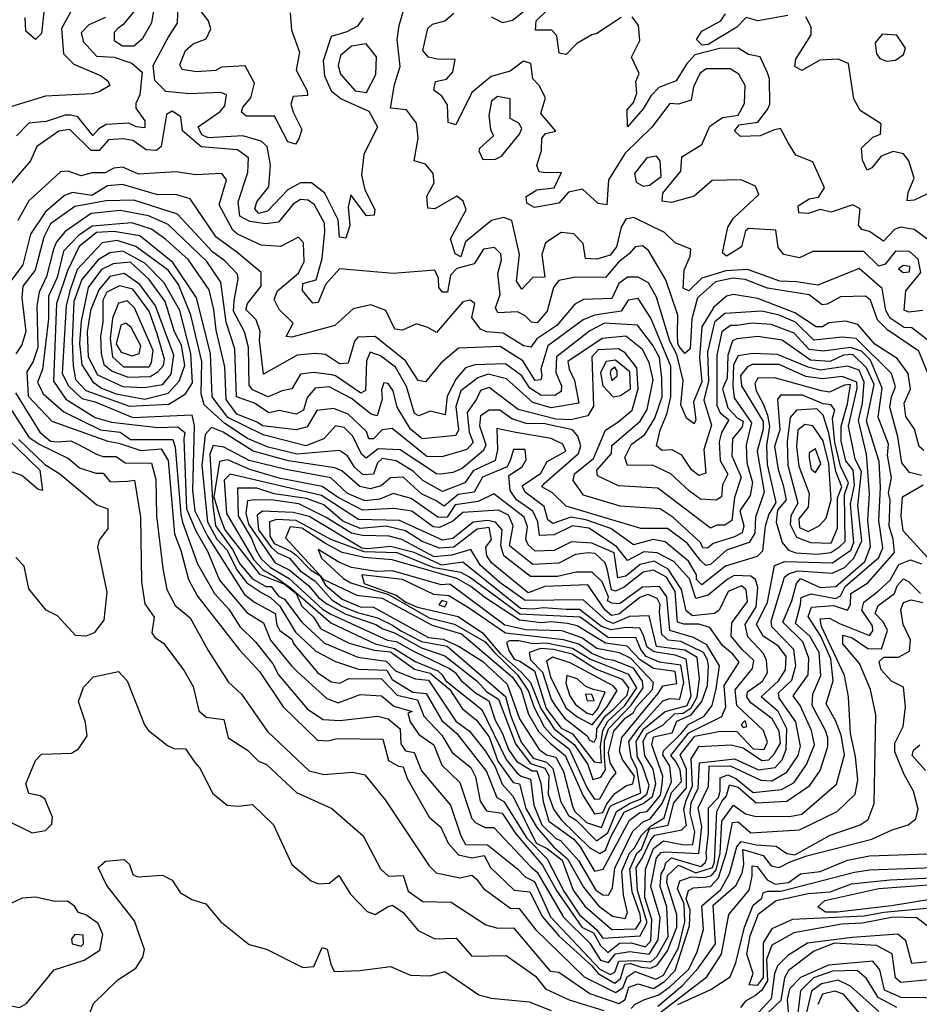
# Model space of a CAD drawing. Extents: x 532310 to 564776, y 3235731 to 3263568.
# Drawn here: x 540774 to 542329, y 3259424 to 3261127 of the extents above; entities that cross this region are included whole.
import ezdxf

# ---------------------------------------------------------------- set-up
doc = ezdxf.new("R2010")
doc.units = 0
doc.layers.add('CN_3302', color=56, linetype='CONTINUOUS')

msp = doc.modelspace()

# ---------------------------------------------------------------- linework, layer by layer
at = {"layer": 'CN_3302', "color": 12, "linetype": 'CONTINUOUS'}
for points in [[(541368, 3261130), (541358, 3261116), (541340, 3261106), (541313, 3261098), (541299, 3261056), (541301, 3261030), (541313, 3261004), (541330, 3260990), (541378, 3260969), (541393, 3260942), (541369, 3260894), (541365, 3260858), (541371, 3260833), (541388, 3260799), (541387, 3260789), (541374, 3260788), (541347, 3260824), (541342, 3260803), (541345, 3260771), (541338, 3260749), (541327, 3260751), (541325, 3260781), (541302, 3260827), (541279, 3260845), (541260, 3260845), (541238, 3260833), (541203, 3260796), (541188, 3260792), (541181, 3260800), (541184, 3260812), (541205, 3260838), (541208, 3260876), (541202, 3260908), (541192, 3260917), (541160, 3260926), (541100, 3260923), (541089, 3260928), (541083, 3260942), (541121, 3260968), (541129, 3260978), (541132, 3260997), (541122, 3261001), (541068, 3260999), (541027, 3261003), (541008, 3261022), (541005, 3261048), (541031, 3261096), (541047, 3261121), (541049, 3261173)], [(540987, 3261095), (541003, 3261122), (541006, 3261139), (541000, 3261157), (540982, 3261153), (540953, 3261118), (540944, 3261112), (540938, 3261105), (540938, 3261091), (540952, 3261082), (540972, 3261082), (540987, 3261095)], [(541814, 3261131), (541772, 3261103), (541763, 3261101), (541737, 3261086), (541719, 3261067), (541707, 3261069), (541703, 3261099), (541694, 3261109), (541666, 3261109), (541667, 3261125), (541704, 3261161)], [(540862, 3261140), (540847, 3261112), (540850, 3261068), (540868, 3261050), (540915, 3261030), (540927, 3261021), (540930, 3261013), (540912, 3261002), (540900, 3260999), (540819, 3260995), (540755, 3260975)], [(540817, 3261146), (540812, 3261103), (540802, 3261093), (540785, 3261107), (540784, 3261131)], [(541242, 3261139), (541244, 3261109), (541258, 3261071), (541252, 3261040), (541271, 3261004), (541272, 3260996), (541247, 3260994), (541243, 3260981), (541247, 3260967), (541262, 3260937), (541257, 3260921), (541251, 3260912), (541238, 3260916), (541215, 3260960), (541166, 3260960), (541158, 3260967), (541160, 3260976), (541174, 3260992), (541180, 3261017), (541164, 3261047), (541123, 3261045), (541113, 3261039), (541080, 3261037), (541055, 3261041), (541051, 3261049), (541061, 3261074), (541074, 3261085), (541097, 3261094), (541105, 3261111), (541101, 3261125), (541079, 3261153)], [(542369, 3260553), (542316, 3260594), (542303, 3260595), (542279, 3260611), (542271, 3260624), (542265, 3260662), (542225, 3260697), (542154, 3260668), (542117, 3260674), (542088, 3260675), (542032, 3260695), (541995, 3260693), (541953, 3260680), (541931, 3260658), (541921, 3260663), (541923, 3260694), (541933, 3260718), (541934, 3260730), (541907, 3260741), (541889, 3260759), (541836, 3260785), (541822, 3260782), (541814, 3260768), (541806, 3260734), (541795, 3260720), (541772, 3260713), (541752, 3260714), (541748, 3260740), (541732, 3260757), (541710, 3260759), (541683, 3260741), (541677, 3260721), (541682, 3260682), (541661, 3260681), (541642, 3260661), (541633, 3260675), (541638, 3260721), (541625, 3260780), (541611, 3260785), (541590, 3260780), (541545, 3260743), (541537, 3260717), (541527, 3260722), (541519, 3260748), (541546, 3260798), (541541, 3260813), (541530, 3260822), (541492, 3260800), (541480, 3260801), (541478, 3260822), (541491, 3260845), (541489, 3260861), (541476, 3260877), (541456, 3260883), (541463, 3260922), (541460, 3260948), (541443, 3260971), (541415, 3260974), (541422, 3261015), (541432, 3261046), (541427, 3261093), (541430, 3261117), (541438, 3261143)], [(541589, 3261132), (541609, 3261122), (541626, 3261126), (541645, 3261141)], [(540923, 3261131), (540894, 3261118), (540881, 3261104), (540885, 3261089), (540907, 3261064), (540938, 3261062), (540968, 3261052), (540986, 3261036), (540982, 3260997), (540975, 3260982), (540975, 3260974), (540991, 3260952), (540991, 3260940), (540976, 3260942), (540963, 3260948), (540924, 3260946), (540911, 3260938), (540901, 3260927), (540875, 3260959), (540863, 3260962), (540853, 3260962), (540820, 3260951), (540790, 3260948), (540769, 3260926)], [(542335, 3260624), (542311, 3260621), (542303, 3260625), (542306, 3260658), (542332, 3260690), (542327, 3260713), (542312, 3260726), (542288, 3260727), (542270, 3260704), (542259, 3260701), (542233, 3260726), (542145, 3260726), (542122, 3260715), (542095, 3260721), (542085, 3260733), (542081, 3260763), (542034, 3260766), (542029, 3260762), (542022, 3260734), (541996, 3260718), (541989, 3260724), (541998, 3260768), (542008, 3260784), (542052, 3260825), (542046, 3260839), (542021, 3260850), (541971, 3260849), (541940, 3260822), (541901, 3260811), (541885, 3260813), (541886, 3260827), (541917, 3260865), (541919, 3260890), (541953, 3260911), (541967, 3260943), (541989, 3260958), (542016, 3260962), (542027, 3260982), (542028, 3261013), (542017, 3261033), (542002, 3261042), (541961, 3261042), (541950, 3261034), (541939, 3261011), (541935, 3260988), (541913, 3260981), (541898, 3260982), (541867, 3260941), (541821, 3260896), (541792, 3260850), (541789, 3260807), (541774, 3260809), (541747, 3260834), (541723, 3260829), (541706, 3260810), (541664, 3260802), (541651, 3260810), (541650, 3260821), (541668, 3260833), (541698, 3260836), (541711, 3260863), (541683, 3260862), (541672, 3260864), (541668, 3260875), (541676, 3260901), (541677, 3260922), (541683, 3260930), (541701, 3260934), (541675, 3260965), (541683, 3260992), (541672, 3261013), (541661, 3261025), (541658, 3261051), (541645, 3261055), (541622, 3261038), (541589, 3261029), (541556, 3261001), (541528, 3260945), (541515, 3260949), (541514, 3260980), (541504, 3260995), (541490, 3261005), (541493, 3261020), (541512, 3261024), (541523, 3261037), (541527, 3261058), (541496, 3261059), (541481, 3261062), (541471, 3261074), (541480, 3261112), (541488, 3261119), (541509, 3261125), (541525, 3261138)], [(542346, 3260745), (542320, 3260764), (542297, 3260768), (542286, 3260764), (542267, 3260744), (542243, 3260761), (542230, 3260764), (542224, 3260772), (542227, 3260800), (542214, 3260807), (542177, 3260794), (542158, 3260799), (542137, 3260792), (542121, 3260793), (542120, 3260805), (542139, 3260817), (542155, 3260820), (542165, 3260836), (542145, 3260881), (542116, 3260893), (542102, 3260915), (542089, 3260939), (542077, 3260936), (542054, 3260926), (542020, 3260925), (542010, 3260935), (542018, 3260945), (542050, 3260950), (542067, 3260972), (542071, 3260981), (542070, 3261025), (542067, 3261035), (542054, 3261063), (542034, 3261067), (542016, 3261078), (541984, 3261077), (541941, 3261066), (541927, 3261050), (541909, 3261021), (541879, 3261010), (541866, 3260996), (541852, 3260973), (541825, 3260942), (541824, 3260971), (541835, 3260984), (541841, 3261000), (541839, 3261020), (541845, 3261034), (541832, 3261062), (541846, 3261091), (541844, 3261117), (541833, 3261132)], [(542102, 3261134), (542050, 3261125), (542030, 3261131), (542014, 3261114), (541964, 3261084), (541954, 3261083), (541944, 3261093), (541953, 3261107), (541986, 3261125), (541994, 3261137)], [(542343, 3260826), (542320, 3260815), (542308, 3260814), (542310, 3260828), (542320, 3260853), (542311, 3260883), (542302, 3260895), (542284, 3260899), (542263, 3260891), (542247, 3260871), (542239, 3260867), (542231, 3260884), (542229, 3260905), (542249, 3260924), (542262, 3260929), (542263, 3260947), (542227, 3260970), (542216, 3260990), (542207, 3261051), (542189, 3261059), (542157, 3261057), (542126, 3261039), (542114, 3261046), (542116, 3261059), (542142, 3261101), (542142, 3261114), (542133, 3261132)], [(542261, 3261060), (542273, 3261055), (542288, 3261057), (542302, 3261067), (542305, 3261078), (542290, 3261100), (542265, 3261102), (542253, 3261087), (542255, 3261068), (542261, 3261060)], [(541374, 3261001), (541390, 3261032), (541391, 3261063), (541373, 3261085), (541348, 3261081), (541329, 3261065), (541325, 3261048), (541329, 3261033), (541354, 3261004), (541374, 3261001)], [(541607, 3260891), (541638, 3260929), (541642, 3260939), (541637, 3260948), (541622, 3260956), (541622, 3260990), (541600, 3260994), (541590, 3260986), (541585, 3260962), (541588, 3260937), (541593, 3260926), (541569, 3260904), (541568, 3260900), (541575, 3260885), (541597, 3260886), (541607, 3260891)], [(542343, 3260517), (542328, 3260554), (542275, 3260590), (542257, 3260608), (542245, 3260642), (542236, 3260649), (542193, 3260648), (542170, 3260635), (542161, 3260634), (542139, 3260651), (542067, 3260663), (542028, 3260678), (542007, 3260680), (541977, 3260674), (541946, 3260646), (541936, 3260610), (541933, 3260558), (541924, 3260550), (541914, 3260562), (541912, 3260567), (541911, 3260583), (541912, 3260616), (541891, 3260677), (541861, 3260728), (541851, 3260736), (541838, 3260734), (541828, 3260723), (541809, 3260708), (541787, 3260681), (541735, 3260682), (541706, 3260676), (541697, 3260664), (541686, 3260623), (541669, 3260603), (541659, 3260604), (541648, 3260615), (541635, 3260622), (541601, 3260620), (541597, 3260629), (541605, 3260652), (541601, 3260688), (541607, 3260712), (541606, 3260722), (541595, 3260733), (541576, 3260730), (541560, 3260705), (541530, 3260697), (541519, 3260685), (541514, 3260656), (541505, 3260656), (541499, 3260664), (541498, 3260680), (541492, 3260694), (541420, 3260688), (541327, 3260696), (541303, 3260669), (541290, 3260638), (541281, 3260637), (541263, 3260659), (541264, 3260671), (541287, 3260677), (541297, 3260714), (541302, 3260761), (541301, 3260775), (541284, 3260807), (541273, 3260815), (541260, 3260816), (541247, 3260808), (541222, 3260777), (541200, 3260774), (541172, 3260778), (541155, 3260787), (541152, 3260812), (541169, 3260863), (541170, 3260888), (541151, 3260902), (541088, 3260907), (541056, 3260935), (541053, 3260959), (541038, 3260969), (541028, 3260963), (541019, 3260908), (541011, 3260901), (540993, 3260902), (540970, 3260918), (540953, 3260921), (540928, 3260919), (540912, 3260901), (540898, 3260901), (540861, 3260937), (540842, 3260934), (540804, 3260908), (540793, 3260883), (540742, 3260823)], [(541863, 3260841), (541883, 3260856), (541881, 3260883), (541875, 3260891), (541858, 3260888), (541837, 3260861), (541840, 3260846), (541852, 3260839), (541863, 3260841)], [(542337, 3260382), (542329, 3260389), (542321, 3260419), (542306, 3260441), (542303, 3260464), (542314, 3260488), (542310, 3260515), (542291, 3260541), (542252, 3260566), (542223, 3260600), (542202, 3260606), (542173, 3260603), (542162, 3260596), (542151, 3260596), (542114, 3260620), (542050, 3260645), (542008, 3260652), (541996, 3260649), (541974, 3260630), (541953, 3260596), (541949, 3260543), (541953, 3260501), (541939, 3260466), (541943, 3260435), (541940, 3260428), (541927, 3260438), (541917, 3260461), (541921, 3260503), (541910, 3260548), (541898, 3260571), (541875, 3260647), (541861, 3260672), (541843, 3260682), (541825, 3260682), (541810, 3260671), (541798, 3260645), (541749, 3260643), (541734, 3260635), (541703, 3260598), (541668, 3260575), (541658, 3260561), (541645, 3260563), (541610, 3260585), (541581, 3260587), (541571, 3260592), (541556, 3260612), (541561, 3260636), (541553, 3260642), (541540, 3260639), (541495, 3260586), (541480, 3260595), (541460, 3260601), (541436, 3260590), (541423, 3260592), (541407, 3260624), (541381, 3260634), (541351, 3260627), (541319, 3260598), (541245, 3260578), (541235, 3260579), (541247, 3260602), (541223, 3260626), (541214, 3260643), (541220, 3260658), (541256, 3260689), (541266, 3260709), (541265, 3260741), (541256, 3260751), (541225, 3260735), (541192, 3260737), (541151, 3260756), (541143, 3260763), (541119, 3260807), (541132, 3260850), (541124, 3260861), (541079, 3260859), (541045, 3260864), (540980, 3260860), (540953, 3260872), (540937, 3260870), (540922, 3260862), (540900, 3260862), (540881, 3260857), (540858, 3260865), (540845, 3260864), (540790, 3260814), (540771, 3260780)], [(542333, 3260339), (542312, 3260344), (542299, 3260361), (542292, 3260406), (542278, 3260457), (542281, 3260475), (542288, 3260492), (542281, 3260515), (542220, 3260576), (542196, 3260578), (542147, 3260573), (542115, 3260604), (542087, 3260616), (542057, 3260623), (541993, 3260619), (541975, 3260604), (541963, 3260552), (541965, 3260502), (541957, 3260469), (541970, 3260426), (541957, 3260384), (541960, 3260343), (541948, 3260339), (541936, 3260348), (541919, 3260374), (541902, 3260383), (541884, 3260382), (541875, 3260390), (541881, 3260417), (541893, 3260445), (541900, 3260475), (541900, 3260528), (541865, 3260611), (541843, 3260645), (541826, 3260642), (541814, 3260623), (541768, 3260616), (541748, 3260608), (541687, 3260563), (541675, 3260523), (541677, 3260512), (541675, 3260504), (541665, 3260503), (541644, 3260537), (541605, 3260562), (541533, 3260559), (541502, 3260533), (541476, 3260501), (541463, 3260503), (541441, 3260537), (541389, 3260579), (541359, 3260578), (541353, 3260571), (541342, 3260533), (541327, 3260532), (541303, 3260548), (541285, 3260550), (541254, 3260547), (541196, 3260514), (541189, 3260573), (541190, 3260588), (541183, 3260608), (541165, 3260626), (541168, 3260636), (541192, 3260666), (541192, 3260690), (541150, 3260725), (541114, 3260751), (541069, 3260817), (541046, 3260824), (541011, 3260825), (540952, 3260842), (540926, 3260840), (540899, 3260823), (540866, 3260828), (540852, 3260823), (540819, 3260795), (540793, 3260756), (540780, 3260703), (540760, 3260676)], [(540875, 3260393), (540907, 3260376), (540919, 3260372), (540941, 3260372), (540957, 3260361), (541002, 3260360), (541010, 3260332), (541011, 3260269), (541022, 3260178), (541029, 3260142), (541043, 3260114), (541069, 3260093), (541100, 3260036), (541135, 3259982), (541158, 3259961), (541203, 3259896), (541275, 3259828), (541300, 3259822), (541350, 3259826), (541371, 3259821), (541406, 3259778), (541482, 3259664), (541494, 3259652), (541535, 3259643), (541556, 3259648), (541564, 3259641), (541576, 3259625), (541623, 3259590), (541637, 3259591), (541666, 3259554), (541750, 3259472), (541804, 3259445), (541817, 3259453), (541824, 3259472), (541838, 3259481), (541874, 3259468), (541887, 3259475), (541913, 3259522), (541924, 3259567), (541923, 3259598), (541911, 3259624), (541915, 3259638), (541935, 3259645), (541958, 3259644), (541970, 3259647), (541978, 3259657), (541985, 3259686), (541988, 3259741), (542008, 3259769), (542029, 3259754), (542045, 3259750), (542105, 3259749), (542126, 3259753), (542186, 3259805), (542200, 3259856), (542194, 3259890), (542184, 3259915), (542168, 3259944), (542180, 3259984), (542176, 3260022), (542159, 3260061), (542137, 3260095), (542143, 3260111), (542181, 3260114), (542205, 3260106), (542210, 3260116), (542211, 3260135), (542240, 3260153), (542286, 3260206), (542284, 3260229), (542277, 3260251), (542279, 3260296), (542276, 3260309), (542281, 3260335), (542274, 3260374), (542276, 3260393), (542258, 3260440), (542265, 3260490), (542245, 3260538), (542229, 3260554), (542210, 3260560), (542163, 3260554), (542139, 3260557), (542113, 3260585), (542073, 3260600), (542040, 3260602), (542014, 3260598), (542003, 3260598), (541988, 3260587), (541979, 3260547), (541979, 3260460), (541985, 3260447), (542000, 3260435), (541987, 3260413), (541983, 3260397), (541985, 3260365), (541998, 3260341), (541989, 3260323), (541987, 3260302), (541978, 3260296), (541951, 3260298), (541932, 3260312), (541900, 3260342), (541868, 3260357), (541825, 3260356), (541820, 3260370), (541832, 3260393), (541855, 3260410), (541872, 3260438), (541885, 3260475), (541884, 3260507), (541880, 3260543), (541868, 3260565), (541842, 3260599), (541785, 3260602), (541760, 3260589), (541702, 3260544), (541701, 3260517), (541711, 3260494), (541710, 3260484), (541699, 3260477), (541675, 3260478), (541656, 3260490), (541642, 3260511), (541614, 3260532), (541561, 3260530), (541545, 3260525), (541529, 3260506), (541513, 3260476), (541510, 3260444), (541484, 3260450), (541464, 3260442), (541457, 3260446), (541443, 3260493), (541424, 3260526), (541398, 3260546), (541380, 3260552), (541374, 3260537), (541372, 3260486), (541364, 3260481), (541320, 3260511), (541314, 3260513), (541282, 3260517), (541260, 3260514), (541245, 3260489), (541228, 3260485), (541204, 3260475), (541177, 3260487), (541171, 3260495), (541170, 3260561), (541163, 3260587), (541144, 3260623), (541145, 3260641), (541152, 3260679), (541151, 3260687), (541129, 3260710), (541108, 3260725), (541047, 3260791), (540972, 3260815), (540924, 3260814), (540870, 3260804), (540828, 3260774), (540816, 3260751), (540801, 3260694), (540780, 3260666), (540778, 3260646), (540785, 3260588), (540778, 3260565), (540768, 3260549)], [(540833, 3260730), (540821, 3260683), (540808, 3260656), (540804, 3260632), (540806, 3260560), (540798, 3260536), (540787, 3260518), (540789, 3260476), (540830, 3260433), (540927, 3260398), (540946, 3260395), (540984, 3260382), (541019, 3260385), (541031, 3260365), (541042, 3260238), (541053, 3260209), (541066, 3260159), (541082, 3260130), (541154, 3260038), (541189, 3260000), (541230, 3259939), (541289, 3259881), (541307, 3259880), (541323, 3259884), (541402, 3259883), (541412, 3259846), (541429, 3259836), (541437, 3259835), (541444, 3259815), (541482, 3259748), (541502, 3259731), (541515, 3259703), (541533, 3259683), (541556, 3259678), (541577, 3259682), (541588, 3259661), (541629, 3259622), (541656, 3259619), (541678, 3259576), (541706, 3259543), (541763, 3259491), (541774, 3259478), (541803, 3259461), (541813, 3259469), (541820, 3259494), (541830, 3259495), (541849, 3259489), (541865, 3259487), (541876, 3259492), (541894, 3259517), (541910, 3259558), (541910, 3259579), (541893, 3259635), (541894, 3259647), (541913, 3259665), (541943, 3259652), (541972, 3259661), (541975, 3259671), (541979, 3259758), (541988, 3259775), (541996, 3259785), (542001, 3259804), (542016, 3259800), (542047, 3259773), (542100, 3259776), (542140, 3259803), (542158, 3259829), (542171, 3259870), (542171, 3259885), (542167, 3259898), (542144, 3259941), (542145, 3259961), (542159, 3259993), (542156, 3260033), (542140, 3260061), (542115, 3260083), (542124, 3260116), (542125, 3260128), (542142, 3260134), (542184, 3260126), (542193, 3260131), (542201, 3260147), (542259, 3260197), (542266, 3260214), (542259, 3260261), (542262, 3260318), (542260, 3260363), (542238, 3260433), (542251, 3260496), (542238, 3260525), (542214, 3260548), (542198, 3260547), (542175, 3260536), (542141, 3260538), (542092, 3260573), (542050, 3260579), (542014, 3260575), (542006, 3260572), (541998, 3260547), (541997, 3260507), (541989, 3260489), (541998, 3260456), (542015, 3260438), (542025, 3260433), (542023, 3260423), (542006, 3260402), (542005, 3260373), (542021, 3260336), (542010, 3260301), (542005, 3260261), (541993, 3260253), (541979, 3260253), (541968, 3260248), (541877, 3260317), (541809, 3260321), (541773, 3260338), (541772, 3260348), (541797, 3260377), (541798, 3260391), (541847, 3260433), (541859, 3260453), (541869, 3260504), (541862, 3260534), (541851, 3260557), (541822, 3260580), (541781, 3260576), (541722, 3260536), (541724, 3260523), (541733, 3260503), (541741, 3260464), (541693, 3260456), (541661, 3260465), (541616, 3260506), (541584, 3260514), (541566, 3260508), (541537, 3260485), (541528, 3260458), (541533, 3260418), (541528, 3260408), (541470, 3260402), (541450, 3260419), (541427, 3260457), (541420, 3260485), (541411, 3260498), (541404, 3260499), (541400, 3260487), (541401, 3260471), (541392, 3260442), (541382, 3260445), (541348, 3260472), (541309, 3260492), (541285, 3260490), (541271, 3260474), (541265, 3260452), (541252, 3260445), (541223, 3260451), (541205, 3260447), (541180, 3260464), (541149, 3260475), (541146, 3260558), (541131, 3260604), (541122, 3260673), (541098, 3260709), (541031, 3260773), (540997, 3260788), (540948, 3260797), (540898, 3260792), (540853, 3260761), (540838, 3260743), (540833, 3260730)], [(541110, 3260626), (541102, 3260660), (541066, 3260712), (541027, 3260747), (541002, 3260765), (540968, 3260776), (540900, 3260770), (540876, 3260754), (540850, 3260727), (540839, 3260681), (540824, 3260649), (540824, 3260610), (540814, 3260522), (540805, 3260500), (540815, 3260480), (540851, 3260449), (540914, 3260418), (540948, 3260414), (540966, 3260401), (541039, 3260401), (541043, 3260388), (541053, 3260272), (541056, 3260258), (541082, 3260186), (541111, 3260135), (541136, 3260108), (541155, 3260078), (541182, 3260051), (541212, 3260013), (541222, 3259994), (541272, 3259935), (541299, 3259917), (541328, 3259915), (541393, 3259923), (541411, 3259918), (541432, 3259901), (541433, 3259875), (541441, 3259863), (541456, 3259860), (541469, 3259828), (541519, 3259769), (541537, 3259716), (541545, 3259701), (541583, 3259700), (541635, 3259659), (541648, 3259645), (541664, 3259637), (541692, 3259576), (541777, 3259485), (541795, 3259476), (541803, 3259480), (541810, 3259499), (541838, 3259500), (541865, 3259498), (541876, 3259508), (541895, 3259542), (541893, 3259593), (541881, 3259628), (541883, 3259650), (541888, 3259659), (541891, 3259669), (541901, 3259678), (541951, 3259663), (541959, 3259669), (541962, 3259677), (541961, 3259686), (541965, 3259720), (541965, 3259764), (541982, 3259782), (541985, 3259793), (541985, 3259816), (541998, 3259821), (542012, 3259815), (542042, 3259791), (542091, 3259796), (542113, 3259808), (542134, 3259839), (542148, 3259873), (542143, 3259898), (542123, 3259941), (542111, 3259958), (542137, 3259994), (542138, 3260023), (542128, 3260051), (542093, 3260085), (542109, 3260122), (542117, 3260152), (542124, 3260161), (542158, 3260145), (542185, 3260147), (542235, 3260190), (542245, 3260216), (542240, 3260261), (542243, 3260308), (542238, 3260376), (542224, 3260434), (542231, 3260464), (542234, 3260500), (542225, 3260521), (542205, 3260528), (542158, 3260521), (542137, 3260526), (542084, 3260548), (542041, 3260550), (542016, 3260546), (542008, 3260530), (542007, 3260494), (542009, 3260473), (542039, 3260430), (542030, 3260392), (542031, 3260361), (542041, 3260327), (542037, 3260304), (542019, 3260278), (542026, 3260252), (542023, 3260240), (542010, 3260233), (541973, 3260221), (541963, 3260213), (541955, 3260214), (541951, 3260223), (541904, 3260266), (541881, 3260281), (541812, 3260286), (541749, 3260305), (541731, 3260330), (541733, 3260342), (541766, 3260368), (541787, 3260417), (541808, 3260431), (541833, 3260452), (541843, 3260489), (541841, 3260525), (541821, 3260551), (541809, 3260558), (541774, 3260556), (541763, 3260544), (541766, 3260459), (541756, 3260442), (541727, 3260435), (541701, 3260436), (541636, 3260453), (541586, 3260491), (541571, 3260486), (541564, 3260471), (541548, 3260448), (541551, 3260414), (541558, 3260396), (541547, 3260384), (541504, 3260371), (541478, 3260372), (541418, 3260420), (541401, 3260418), (541386, 3260402), (541378, 3260402), (541374, 3260415), (541342, 3260445), (541317, 3260455), (541288, 3260451), (541271, 3260423), (541252, 3260418), (541194, 3260425), (541185, 3260431), (541150, 3260445), (541131, 3260470), (541129, 3260527), (541114, 3260590), (541110, 3260626)], [(541254, 3260000), (541305, 3259953), (541325, 3259946), (541363, 3259960), (541400, 3259958), (541421, 3259940), (541453, 3259931), (541445, 3259928), (541449, 3259913), (541464, 3259891), (541490, 3259873), (541504, 3259838), (541535, 3259808), (541556, 3259746), (541563, 3259738), (541579, 3259730), (541594, 3259730), (541658, 3259662), (541669, 3259653), (541714, 3259575), (541760, 3259530), (541778, 3259501), (541792, 3259497), (541804, 3259512), (541829, 3259516), (541862, 3259511), (541878, 3259536), (541881, 3259574), (541865, 3259628), (541875, 3259678), (541883, 3259687), (541890, 3259688), (541948, 3259685), (541953, 3259732), (541947, 3259764), (541965, 3259801), (541966, 3259836), (542002, 3259837), (542055, 3259812), (542074, 3259811), (542100, 3259826), (542120, 3259855), (542124, 3259871), (542116, 3259913), (542087, 3259954), (542086, 3259963), (542109, 3259985), (542116, 3260010), (542112, 3260038), (542074, 3260077), (542073, 3260087), (542096, 3260163), (542103, 3260169), (542119, 3260174), (542179, 3260170), (542200, 3260180), (542216, 3260196), (542230, 3260226), (542223, 3260287), (542229, 3260346), (542218, 3260367), (542207, 3260424), (542222, 3260490), (542221, 3260500), (542196, 3260510), (542162, 3260506), (542133, 3260510), (542087, 3260531), (542040, 3260531), (542032, 3260527), (542020, 3260512), (542022, 3260494), (542059, 3260432), (542059, 3260419), (542049, 3260381), (542061, 3260310), (542046, 3260267), (542045, 3260239), (542035, 3260223), (541996, 3260210), (541968, 3260185), (541960, 3260183), (541951, 3260192), (541928, 3260222), (541894, 3260247), (541848, 3260247), (541719, 3260286), (541695, 3260309), (541677, 3260319), (541681, 3260325), (541740, 3260377), (541744, 3260390), (541739, 3260407), (541730, 3260418), (541682, 3260428), (541650, 3260429), (541625, 3260437), (541604, 3260452), (541586, 3260452), (541571, 3260442), (541569, 3260425), (541580, 3260392), (541576, 3260382), (541539, 3260351), (541523, 3260344), (541502, 3260341), (541495, 3260342), (541432, 3260383), (541394, 3260385), (541373, 3260369), (541365, 3260376), (541350, 3260407), (541335, 3260422), (541320, 3260425), (541300, 3260402), (541269, 3260390), (541195, 3260409), (541134, 3260439), (541107, 3260475), (541104, 3260550), (541080, 3260646), (541039, 3260707), (540982, 3260753), (540937, 3260761), (540907, 3260759), (540877, 3260735), (540857, 3260693), (540838, 3260636), (540833, 3260502), (540854, 3260471), (540905, 3260439), (540933, 3260431), (541013, 3260422), (541048, 3260423), (541060, 3260413), (541058, 3260402), (541063, 3260281), (541079, 3260243), (541099, 3260208), (541120, 3260158), (541167, 3260102), (541196, 3260084), (541208, 3260054), (541244, 3260010), (541254, 3260000)], [(541632, 3260413), (541599, 3260420), (541600, 3260383), (541596, 3260365), (541558, 3260347), (541544, 3260326), (541505, 3260311), (541471, 3260330), (541455, 3260346), (541425, 3260364), (541401, 3260368), (541393, 3260361), (541386, 3260341), (541368, 3260340), (541353, 3260353), (541341, 3260373), (541327, 3260382), (541254, 3260376), (541204, 3260388), (541168, 3260403), (541129, 3260429), (541093, 3260461), (541088, 3260480), (541089, 3260536), (541070, 3260616), (541049, 3260669), (541031, 3260694), (540975, 3260735), (540943, 3260745), (540917, 3260741), (540874, 3260695), (540861, 3260658), (540855, 3260632), (540848, 3260515), (540859, 3260494), (540882, 3260472), (540905, 3260466), (540970, 3260439), (541072, 3260444), (541076, 3260425), (541073, 3260313), (541077, 3260278), (541099, 3260234), (541163, 3260133), (541180, 3260120), (541216, 3260100), (541219, 3260080), (541224, 3260071), (541245, 3260056), (541248, 3260047), (541289, 3259998), (541313, 3259982), (541328, 3259980), (541343, 3259988), (541400, 3259987), (541427, 3259959), (541462, 3259951), (541473, 3259923), (541504, 3259890), (541522, 3259860), (541554, 3259834), (541562, 3259818), (541570, 3259776), (541581, 3259759), (541608, 3259755), (541632, 3259719), (541678, 3259665), (541702, 3259621), (541746, 3259558), (541766, 3259548), (541778, 3259526), (541791, 3259514), (541811, 3259530), (541831, 3259531), (541856, 3259524), (541865, 3259534), (541867, 3259571), (541855, 3259609), (541856, 3259658), (541870, 3259694), (541887, 3259707), (541923, 3259700), (541938, 3259701), (541941, 3259723), (541933, 3259755), (541935, 3259773), (541947, 3259798), (541949, 3259842), (542010, 3259849), (542051, 3259830), (542080, 3259834), (542092, 3259847), (542099, 3259865), (542100, 3259901), (542085, 3259931), (542056, 3259956), (542086, 3259984), (542098, 3260003), (542099, 3260026), (542086, 3260044), (542059, 3260061), (542048, 3260081), (542067, 3260120), (542079, 3260183), (542097, 3260190), (542179, 3260188), (542211, 3260210), (542216, 3260223), (542210, 3260290), (542217, 3260322), (542215, 3260348), (542202, 3260364), (542194, 3260398), (542194, 3260424), (542205, 3260463), (542210, 3260496), (542200, 3260495), (542174, 3260483), (542160, 3260485), (542079, 3260508), (542050, 3260507), (542045, 3260498), (542047, 3260485), (542059, 3260463), (542067, 3260443), (542070, 3260424), (542065, 3260391), (542066, 3260358), (542081, 3260292), (542069, 3260272), (542063, 3260251), (542058, 3260208), (542049, 3260199), (541994, 3260182), (541953, 3260150), (541944, 3260159), (541944, 3260167), (541930, 3260191), (541890, 3260224), (541869, 3260228), (541835, 3260219), (541796, 3260247), (541753, 3260262), (541727, 3260267), (541696, 3260256), (541687, 3260262), (541681, 3260285), (541648, 3260310), (541643, 3260321), (541675, 3260343), (541686, 3260363), (541718, 3260381), (541713, 3260393), (541693, 3260403), (541632, 3260413)], [(541070, 3260550), (541051, 3260624), (541024, 3260672), (540991, 3260706), (540953, 3260727), (540930, 3260724), (540910, 3260712), (540882, 3260678), (540868, 3260640), (540865, 3260572), (540867, 3260528), (540871, 3260505), (540889, 3260486), (540964, 3260459), (541032, 3260462), (541061, 3260480), (541073, 3260499), (541070, 3260550)], [(541042, 3260587), (541026, 3260640), (540998, 3260678), (540966, 3260708), (540936, 3260705), (540916, 3260695), (540893, 3260664), (540881, 3260606), (540878, 3260567), (540882, 3260530), (540901, 3260501), (540916, 3260490), (540941, 3260480), (540991, 3260471), (541031, 3260481), (541050, 3260502), (541060, 3260529), (541054, 3260564), (541042, 3260587)], [(542301, 3260690), (542312, 3260691), (542313, 3260700), (542301, 3260702), (542293, 3260696), (542301, 3260690)], [(541036, 3260514), (541041, 3260547), (541009, 3260632), (540982, 3260669), (540955, 3260688), (540930, 3260683), (540911, 3260660), (540897, 3260624), (540891, 3260587), (540893, 3260544), (540909, 3260513), (540953, 3260493), (540990, 3260491), (541022, 3260496), (541036, 3260514)], [(541012, 3260584), (540998, 3260623), (540970, 3260661), (540947, 3260667), (540925, 3260656), (540918, 3260642), (540918, 3260604), (540914, 3260580), (540915, 3260550), (540920, 3260531), (540934, 3260519), (540962, 3260509), (541000, 3260510), (541013, 3260518), (541023, 3260529), (541025, 3260540), (541012, 3260584)], [(541005, 3260555), (540973, 3260629), (540960, 3260641), (540945, 3260637), (540935, 3260611), (540931, 3260576), (540935, 3260544), (540954, 3260527), (540998, 3260527), (541002, 3260534), (541005, 3260555)], [(540984, 3260563), (540967, 3260595), (540958, 3260602), (540949, 3260599), (540941, 3260566), (540950, 3260552), (540969, 3260546), (540981, 3260550), (540984, 3260563)], [(541800, 3260475), (541813, 3260477), (541830, 3260489), (541829, 3260518), (541804, 3260538), (541788, 3260536), (541778, 3260517), (541782, 3260494), (541800, 3260475)], [(541795, 3260516), (541798, 3260503), (541807, 3260511), (541807, 3260519), (541803, 3260526), (541796, 3260521), (541795, 3260516)], [(540767, 3260482), (540809, 3260414), (540828, 3260398), (540840, 3260397), (540863, 3260399), (540875, 3260393)], [(542085, 3260349), (542094, 3260322), (542099, 3260297), (542084, 3260279), (542082, 3260258), (542092, 3260223), (542103, 3260210), (542116, 3260205), (542153, 3260203), (542176, 3260206), (542192, 3260216), (542201, 3260225), (542200, 3260306), (542207, 3260326), (542193, 3260355), (542183, 3260396), (542179, 3260438), (542183, 3260452), (542177, 3260461), (542163, 3260463), (542127, 3260478), (542089, 3260478), (542084, 3260470), (542088, 3260418), (542079, 3260389), (542085, 3260349)], [(540750, 3260468), (540790, 3260405), (540808, 3260393), (540859, 3260368), (540878, 3260352), (540906, 3260343)], [(542101, 3260397), (542102, 3260357), (542119, 3260291), (542107, 3260269), (542106, 3260254), (542117, 3260232), (542141, 3260223), (542177, 3260222), (542188, 3260248), (542188, 3260300), (542195, 3260319), (542185, 3260346), (542173, 3260412), (542163, 3260443), (542152, 3260454), (542117, 3260452), (542106, 3260439), (542101, 3260397)], [(542117, 3260389), (542121, 3260355), (542139, 3260308), (542137, 3260284), (542121, 3260264), (542122, 3260249), (542137, 3260242), (542156, 3260252), (542168, 3260265), (542177, 3260297), (542173, 3260359), (542163, 3260399), (542145, 3260425), (542131, 3260427), (542119, 3260417), (542117, 3260389)], [(541126, 3260414), (541106, 3260422), (541095, 3260410), (541089, 3260356), (541099, 3260259), (541115, 3260229), (541133, 3260210), (541150, 3260176), (541167, 3260153), (541193, 3260136), (541208, 3260128), (541224, 3260113), (541251, 3260068), (541286, 3260035), (541320, 3260017), (541360, 3260004), (541409, 3260002), (541418, 3259986), (541454, 3259964), (541477, 3259962), (541504, 3259915), (541530, 3259893), (541581, 3259827), (541599, 3259782), (541611, 3259775), (541651, 3259712), (541686, 3259676), (541715, 3259620), (541742, 3259579), (541771, 3259554), (541782, 3259539), (541847, 3259543), (541859, 3259566), (541842, 3259621), (541840, 3259661), (541850, 3259677), (541865, 3259709), (541872, 3259717), (541919, 3259726), (541927, 3259734), (541922, 3259762), (541926, 3259777), (541937, 3259802), (541935, 3259849), (541948, 3259870), (542004, 3259873), (542025, 3259868), (542057, 3259846), (542069, 3259847), (542079, 3259858), (542089, 3259876), (542087, 3259897), (542075, 3259918), (542038, 3259946), (542031, 3259956), (542032, 3259965), (542058, 3259983), (542067, 3259998), (542065, 3260019), (542060, 3260031), (542033, 3260060), (542028, 3260081), (542047, 3260112), (542050, 3260145), (542046, 3260159), (542038, 3260165), (542009, 3260166), (541997, 3260159), (541964, 3260132), (541943, 3260126), (541932, 3260160), (541905, 3260190), (541876, 3260205), (541853, 3260207), (541825, 3260192), (541806, 3260216), (541758, 3260248), (541730, 3260252), (541698, 3260236), (541673, 3260235), (541670, 3260259), (541661, 3260277), (541633, 3260297), (541622, 3260313), (541620, 3260339), (541643, 3260354), (541650, 3260366), (541648, 3260384), (541628, 3260384), (541622, 3260365), (541617, 3260354), (541574, 3260336), (541560, 3260310), (541532, 3260306), (541508, 3260286), (541494, 3260295), (541469, 3260307), (541437, 3260336), (541415, 3260335), (541399, 3260321), (541380, 3260316), (541362, 3260320), (541331, 3260347), (541319, 3260352), (541239, 3260364), (541178, 3260381), (541126, 3260414)], [(540750, 3260406), (540809, 3260348), (540814, 3260313), (540806, 3260315), (540778, 3260339), (540752, 3260348)], [(540773, 3260401), (540818, 3260358), (540844, 3260342), (540908, 3260288), (540927, 3260281), (540927, 3260247), (540912, 3260227), (540909, 3260215), (540925, 3260137), (540920, 3260089), (540903, 3260067), (540889, 3260061), (540871, 3260062), (540840, 3260096), (540820, 3260106), (540790, 3260143), (540782, 3260182), (540768, 3260197)], [(541301, 3260049), (541359, 3260025), (541408, 3260018), (541424, 3260001), (541458, 3259987), (541481, 3259985), (541528, 3259914), (541552, 3259897), (541579, 3259863), (541596, 3259835), (541608, 3259805), (541627, 3259784), (541667, 3259703), (541686, 3259694), (541712, 3259674), (541731, 3259622), (541751, 3259594), (541798, 3259554), (541839, 3259555), (541848, 3259568), (541847, 3259580), (541833, 3259619), (541829, 3259658), (541841, 3259686), (541849, 3259693), (541863, 3259728), (541895, 3259734), (541905, 3259773), (541927, 3259799), (541927, 3259831), (541916, 3259856), (541941, 3259888), (541985, 3259897), (542014, 3259896), (542042, 3259866), (542061, 3259865), (542067, 3259878), (542060, 3259898), (542014, 3259941), (542011, 3259968), (542041, 3260005), (542043, 3260019), (542023, 3260038), (542004, 3260061), (542005, 3260084), (542032, 3260121), (542030, 3260141), (542022, 3260148), (541999, 3260138), (541983, 3260106), (541975, 3260100), (541937, 3260096), (541926, 3260105), (541918, 3260142), (541895, 3260177), (541871, 3260191), (541847, 3260185), (541822, 3260165), (541808, 3260162), (541802, 3260205), (541763, 3260222), (541728, 3260224), (541698, 3260209), (541665, 3260208), (541653, 3260219), (541649, 3260229), (541652, 3260250), (541646, 3260267), (541594, 3260307), (541567, 3260294), (541527, 3260288), (541513, 3260267), (541505, 3260266), (541497, 3260267), (541451, 3260299), (541420, 3260308), (541397, 3260298), (541371, 3260295), (541341, 3260308), (541312, 3260335), (541235, 3260349), (541171, 3260365), (541127, 3260388), (541109, 3260391), (541103, 3260376), (541108, 3260287), (541113, 3260252), (541142, 3260211), (541155, 3260186), (541177, 3260160), (541200, 3260147), (541209, 3260147), (541222, 3260130), (541232, 3260125), (541262, 3260085), (541301, 3260049)], [(542150, 3260344), (542159, 3260359), (542150, 3260385), (542139, 3260378), (542139, 3260369), (542142, 3260350), (542150, 3260344)], [(541757, 3260205), (541735, 3260202), (541706, 3260187), (541661, 3260185), (541621, 3260217), (541627, 3260252), (541619, 3260270), (541602, 3260279), (541540, 3260275), (541523, 3260260), (541500, 3260249), (541489, 3260250), (541452, 3260277), (541421, 3260282), (541367, 3260279), (541325, 3260301), (541297, 3260320), (541223, 3260334), (541172, 3260349), (541134, 3260366), (541120, 3260363), (541110, 3260302), (541120, 3260269), (541129, 3260245), (541189, 3260168), (541232, 3260151), (541252, 3260135), (541262, 3260113), (541282, 3260094), (541295, 3260074), (541344, 3260049), (541387, 3260037), (541415, 3260034), (541457, 3260004), (541484, 3259997), (541518, 3259969), (541539, 3259936), (541564, 3259916), (541586, 3259887), (541601, 3259845), (541627, 3259808), (541638, 3259806), (541649, 3259763), (541668, 3259730), (541697, 3259697), (541721, 3259676), (541749, 3259627), (541775, 3259595), (541799, 3259577), (541821, 3259573), (541825, 3259583), (541818, 3259613), (541815, 3259655), (541828, 3259686), (541837, 3259695), (541849, 3259717), (541866, 3259733), (541888, 3259747), (541901, 3259791), (541918, 3259810), (541916, 3259830), (541908, 3259845), (541900, 3259855), (541931, 3259894), (541988, 3259922), (541995, 3259939), (541992, 3259976), (542018, 3260016), (542007, 3260030), (541989, 3260045), (541967, 3260076), (541948, 3260082), (541922, 3260082), (541911, 3260085), (541907, 3260138), (541892, 3260163), (541870, 3260175), (541852, 3260172), (541819, 3260146), (541804, 3260139), (541797, 3260141), (541790, 3260175), (541786, 3260188), (541769, 3260204), (541757, 3260205)], [(540906, 3260343), (540919, 3260343), (540931, 3260328), (540961, 3260329), (540973, 3260331), (540983, 3260267), (540985, 3260155), (540991, 3260117), (541007, 3260094), (541003, 3260067), (541008, 3260059), (541023, 3260049), (541058, 3260002), (541074, 3259974), (541084, 3259932), (541097, 3259921), (541127, 3259917), (541135, 3259885), (541168, 3259864), (541187, 3259845), (541201, 3259839), (541253, 3259791), (541314, 3259763), (541368, 3259716), (541398, 3259659), (541412, 3259646), (541437, 3259647), (541446, 3259620), (541471, 3259602), (541520, 3259601), (541580, 3259562), (541601, 3259556), (541628, 3259557), (541691, 3259482), (541706, 3259480), (541760, 3259443), (541810, 3259426), (541821, 3259433), (541827, 3259454), (541843, 3259460), (541870, 3259452), (541889, 3259464), (541907, 3259483), (541932, 3259560), (541933, 3259588), (541926, 3259607), (541930, 3259621), (541939, 3259626), (541968, 3259628), (541982, 3259643), (541996, 3259687), (542006, 3259739), (542016, 3259740), (542038, 3259721), (542122, 3259726), (542187, 3259758), (542218, 3259788), (542223, 3259812), (542219, 3259853), (542210, 3259893), (542207, 3259956), (542200, 3259993), (542160, 3260078), (542158, 3260091), (542174, 3260092), (542191, 3260083), (542243, 3260062), (542249, 3260070), (542248, 3260079), (542230, 3260106), (542233, 3260120), (542258, 3260139), (542279, 3260158), (542294, 3260185), (542314, 3260193), (542333, 3260186)], [(541573, 3259934), (541615, 3259848), (541634, 3259824), (541641, 3259819), (541657, 3259814), (541663, 3259769), (541677, 3259735), (541701, 3259711), (541709, 3259708), (541740, 3259673), (541770, 3259622), (541782, 3259614), (541792, 3259613), (541799, 3259626), (541803, 3259660), (541834, 3259724), (541852, 3259740), (541864, 3259745), (541885, 3259772), (541901, 3259809), (541898, 3259836), (541886, 3259856), (541887, 3259863), (541917, 3259892), (541931, 3259909), (541957, 3259922), (541971, 3259941), (541978, 3259970), (541984, 3260010), (541962, 3260046), (541939, 3260059), (541898, 3260071), (541893, 3260129), (541880, 3260147), (541851, 3260146), (541811, 3260117), (541798, 3260118), (541790, 3260122), (541792, 3260129), (541781, 3260155), (541764, 3260172), (541736, 3260172), (541704, 3260164), (541657, 3260164), (541611, 3260200), (541606, 3260217), (541608, 3260245), (541597, 3260258), (541583, 3260261), (541558, 3260258), (541523, 3260230), (541505, 3260227), (541431, 3260261), (541360, 3260263), (541296, 3260304), (541138, 3260341), (541128, 3260331), (541132, 3260273), (541179, 3260193), (541195, 3260176), (541215, 3260164), (541242, 3260145), (541312, 3260084), (541389, 3260048), (541422, 3260040), (541458, 3260017), (541497, 3260001), (541504, 3259995), (541511, 3259984), (541573, 3259934)], [(542356, 3260183), (542301, 3260243), (542298, 3260269), (542300, 3260302), (542336, 3260323)], [(541884, 3260064), (541880, 3260103), (541881, 3260116), (541876, 3260126), (541860, 3260133), (541846, 3260128), (541810, 3260099), (541797, 3260097), (541786, 3260106), (541756, 3260150), (541682, 3260147), (541653, 3260136), (541590, 3260188), (541582, 3260200), (541580, 3260215), (541590, 3260228), (541586, 3260249), (541565, 3260246), (541525, 3260215), (541500, 3260213), (541470, 3260225), (541441, 3260243), (541408, 3260251), (541363, 3260247), (541333, 3260260), (541300, 3260288), (541270, 3260299), (541214, 3260307), (541184, 3260317), (541151, 3260317), (541152, 3260269), (541175, 3260230), (541183, 3260210), (541192, 3260195), (541208, 3260180), (541240, 3260161), (541298, 3260108), (541312, 3260099), (541410, 3260054), (541425, 3260052), (541455, 3260035), (541517, 3260005), (541527, 3259998), (541537, 3259985), (541562, 3259963), (541585, 3259949), (541596, 3259916), (541608, 3259894), (541619, 3259865), (541633, 3259845), (541660, 3259828), (541668, 3259828), (541675, 3259807), (541679, 3259775), (541689, 3259741), (541732, 3259710), (541743, 3259697), (541768, 3259655), (541783, 3259658), (541828, 3259743), (541846, 3259756), (541859, 3259758), (541882, 3259786), (541885, 3259805), (541886, 3259819), (541867, 3259873), (541870, 3259887), (541902, 3259894), (541910, 3259914), (541935, 3259925), (541953, 3259948), (541963, 3259976), (541965, 3260010), (541963, 3260020), (541956, 3260033), (541917, 3260052), (541895, 3260054), (541884, 3260064)], [(541875, 3260043), (541862, 3260096), (541828, 3260095), (541800, 3260083), (541788, 3260088), (541748, 3260124), (541648, 3260123), (541604, 3260154), (541571, 3260183), (541554, 3260211), (541521, 3260201), (541491, 3260198), (541435, 3260228), (541413, 3260234), (541367, 3260235), (541348, 3260239), (541304, 3260266), (541257, 3260290), (541213, 3260296), (541180, 3260297), (541168, 3260295), (541165, 3260274), (541170, 3260255), (541216, 3260188), (541240, 3260176), (541274, 3260148), (541291, 3260128), (541305, 3260117), (541338, 3260099), (541390, 3260081), (541402, 3260074), (541422, 3260067), (541469, 3260041), (541509, 3260027), (541565, 3259983), (541582, 3259965), (541602, 3259952), (541631, 3259875), (541657, 3259841), (541682, 3259833), (541689, 3259820), (541688, 3259788), (541697, 3259762), (541711, 3259743), (541760, 3259695), (541777, 3259685), (541787, 3259691), (541796, 3259714), (541819, 3259757), (541852, 3259772), (541868, 3259784), (541874, 3259806), (541869, 3259831), (541855, 3259854), (541852, 3259879), (541858, 3259892), (541886, 3259907), (541906, 3259927), (541921, 3259928), (541935, 3259937), (541945, 3259956), (541949, 3259987), (541945, 3260024), (541924, 3260037), (541875, 3260043)], [(541935, 3259958), (541926, 3260021), (541907, 3260028), (541871, 3260034), (541859, 3260042), (541852, 3260064), (541846, 3260075), (541822, 3260076), (541796, 3260072), (541780, 3260078), (541742, 3260107), (541719, 3260107), (541679, 3260110), (541662, 3260108), (541640, 3260109), (541540, 3260189), (541504, 3260184), (541456, 3260206), (541415, 3260216), (541376, 3260212), (541366, 3260213), (541275, 3260268), (541247, 3260275), (541194, 3260277), (541185, 3260270), (541187, 3260245), (541209, 3260215), (541220, 3260205), (541241, 3260196), (541259, 3260174), (541285, 3260156), (541314, 3260124), (541331, 3260113), (541358, 3260102), (541393, 3260093), (541419, 3260080), (541433, 3260070), (541469, 3260052), (541513, 3260044), (541614, 3259957), (541623, 3259923), (541641, 3259878), (541662, 3259850), (541685, 3259843), (541696, 3259832), (541709, 3259776), (541723, 3259751), (541736, 3259743), (541771, 3259707), (541791, 3259721), (541806, 3259758), (541828, 3259772), (541847, 3259779), (541858, 3259788), (541862, 3259803), (541850, 3259838), (541842, 3259852), (541840, 3259879), (541853, 3259901), (541890, 3259931), (541928, 3259941), (541935, 3259958)], [(541386, 3260111), (541481, 3260059), (541506, 3260056), (541534, 3260043), (541575, 3260017), (541617, 3259978), (541638, 3259918), (541672, 3259865), (541685, 3259856), (541701, 3259852), (541714, 3259827), (541730, 3259767), (541734, 3259758), (541754, 3259739), (541780, 3259730), (541794, 3259765), (541798, 3259769), (541848, 3259790), (541841, 3259832), (541831, 3259851), (541827, 3259879), (541846, 3259905), (541886, 3259949), (541898, 3259953), (541915, 3259952), (541922, 3259981), (541917, 3260011), (541880, 3260016), (541857, 3260026), (541848, 3260038), (541839, 3260059), (541792, 3260058), (541743, 3260094), (541639, 3260099), (541552, 3260163), (541537, 3260171), (541491, 3260179), (541427, 3260205), (541370, 3260207), (541312, 3260228), (541252, 3260261), (541218, 3260263), (541206, 3260259), (541207, 3260234), (541214, 3260221), (541243, 3260208), (541252, 3260201), (541277, 3260176), (541293, 3260166), (541303, 3260149), (541332, 3260125), (541363, 3260112), (541386, 3260111)], [(541538, 3260065), (541626, 3259990), (541641, 3259968), (541654, 3259926), (541671, 3259896), (541691, 3259876), (541717, 3259855), (541748, 3259785), (541768, 3259754), (541782, 3259756), (541789, 3259771), (541803, 3259789), (541823, 3259803), (541834, 3259806), (541837, 3259819), (541816, 3259848), (541811, 3259863), (541815, 3259886), (541878, 3259962), (541886, 3259975), (541910, 3259979), (541907, 3260000), (541870, 3260005), (541847, 3260020), (541824, 3260044), (541787, 3260049), (541738, 3260079), (541721, 3260083), (541693, 3260086), (541676, 3260084), (541638, 3260089), (541580, 3260127), (541554, 3260147), (541530, 3260161), (541418, 3260193), (541370, 3260197), (541332, 3260206), (541303, 3260221), (541262, 3260248), (541242, 3260250), (541234, 3260231), (541300, 3260159), (541357, 3260132), (541401, 3260127), (541487, 3260080), (541538, 3260065)], [(541503, 3260150), (541419, 3260174), (541391, 3260173), (541348, 3260180), (541326, 3260189), (541290, 3260211), (541296, 3260196), (541334, 3260161), (541347, 3260153), (541412, 3260133), (541482, 3260093), (541526, 3260082), (541579, 3260051), (541595, 3260033), (541635, 3259994), (541654, 3259966), (541663, 3259939), (541681, 3259904), (541695, 3259888), (541724, 3259866), (541755, 3259798), (541768, 3259779), (541777, 3259780), (541795, 3259812), (541805, 3259825), (541795, 3259842), (541792, 3259860), (541801, 3259897), (541821, 3259919), (541835, 3259929), (541840, 3259938), (541868, 3259969), (541870, 3259981), (541830, 3260023), (541811, 3260032), (541772, 3260040), (541746, 3260058), (541712, 3260070), (541649, 3260072), (541613, 3260080), (541518, 3260151), (541503, 3260150)], [(541490, 3260133), (541436, 3260159), (541366, 3260167), (541370, 3260152), (541425, 3260132), (541442, 3260120), (541462, 3260111), (541532, 3260095), (541574, 3260067), (541605, 3260031), (541641, 3259999), (541657, 3259981), (541675, 3259936), (541698, 3259901), (541733, 3259873), (541756, 3259839), (541765, 3259813), (541779, 3259817), (541787, 3259830), (541785, 3259852), (541785, 3259880), (541792, 3259901), (541831, 3259942), (541852, 3259972), (541851, 3259983), (541835, 3260006), (541801, 3260019), (541787, 3260021), (541763, 3260031), (541741, 3260047), (541714, 3260055), (541614, 3260066), (541552, 3260109), (541516, 3260131), (541490, 3260133)], [(541831, 3259417), (541838, 3259425), (541853, 3259432), (541879, 3259441), (541898, 3259455), (541931, 3259485), (541945, 3259515), (541956, 3259554), (541953, 3259595), (541986, 3259623), (542001, 3259650), (542014, 3259697), (542021, 3259706), (542047, 3259700), (542082, 3259698), (542100, 3259685), (542114, 3259683), (542175, 3259717), (542227, 3259735), (542241, 3259744), (542251, 3259772), (542254, 3259925), (542245, 3259969), (542226, 3260014), (542197, 3260048), (542197, 3260063), (542213, 3260058), (542240, 3260040), (542264, 3260039), (542274, 3260071), (542267, 3260085), (542253, 3260100), (542258, 3260114), (542286, 3260135), (542291, 3260148), (542302, 3260160), (542311, 3260155), (542331, 3260135)], [(541499, 3260115), (541509, 3260112), (541513, 3260120), (541504, 3260123), (541499, 3260115)], [(541877, 3259421), (541920, 3259457), (541947, 3259487), (541977, 3259529), (541973, 3259596), (542012, 3259630), (542023, 3259651), (542026, 3259667), (542024, 3259692), (542059, 3259682), (542073, 3259664), (542087, 3259661), (542106, 3259671), (542135, 3259681), (542247, 3259710), (542282, 3259726), (542310, 3259735), (542323, 3259745), (542327, 3259762), (542319, 3259793), (542303, 3259822), (542287, 3259861), (542287, 3259876), (542301, 3259905), (542305, 3259939), (542302, 3259973), (542281, 3259983), (542263, 3260003), (542260, 3260017), (542268, 3260025), (542293, 3260025), (542312, 3260035), (542314, 3260055), (542301, 3260081), (542297, 3260107), (542302, 3260119), (542315, 3260124), (542335, 3260119)], [(541621, 3260053), (541616, 3260050), (541620, 3260036), (541629, 3260021), (541639, 3260018), (541664, 3260001), (541684, 3259936), (541710, 3259902), (541730, 3259892), (541767, 3259844), (541780, 3259842), (541778, 3259871), (541782, 3259898), (541791, 3259914), (541820, 3259941), (541841, 3259972), (541827, 3259995), (541760, 3260021), (541730, 3260040), (541685, 3260049), (541661, 3260048), (541637, 3260053), (541621, 3260053)], [(541699, 3259942), (541716, 3259919), (541755, 3259889), (541759, 3259881), (541767, 3259878), (541771, 3259886), (541772, 3259901), (541786, 3259923), (541800, 3259934), (541824, 3259959), (541827, 3259972), (541816, 3259986), (541770, 3260004), (541729, 3260030), (541697, 3260038), (541675, 3260040), (541655, 3260033), (541657, 3260020), (541678, 3259999), (541693, 3259952), (541699, 3259942)], [(541726, 3260015), (541696, 3260025), (541685, 3260018), (541692, 3259991), (541718, 3259937), (541739, 3259921), (541764, 3259908), (541790, 3259940), (541807, 3259967), (541800, 3259975), (541726, 3260015)], [(540746, 3259746), (540796, 3259721), (540819, 3259725), (540830, 3259736), (540831, 3259748), (540818, 3259780), (540810, 3259785), (540790, 3259789), (540785, 3259806), (540802, 3259846), (540812, 3259857), (540864, 3259859), (540876, 3259866), (540891, 3259889), (540888, 3259912), (540876, 3259948), (540885, 3259973), (540902, 3259991), (540945, 3260000), (540960, 3259984), (540990, 3259908), (540997, 3259898), (541030, 3259872), (541041, 3259867)], [(541725, 3259958), (541735, 3259943), (541755, 3259928), (541765, 3259925), (541773, 3259935), (541786, 3259964), (541766, 3259969), (541753, 3259974), (541738, 3259987), (541720, 3259993), (541718, 3259980), (541725, 3259958)], [(541755, 3259949), (541767, 3259950), (541763, 3259960), (541752, 3259961), (541755, 3259949)], [(542025, 3259903), (542031, 3259905), (542029, 3259914), (542027, 3259914), (542021, 3259908), (542025, 3259903)], [(541041, 3259867), (541061, 3259866), (541078, 3259842), (541086, 3259833), (541108, 3259789), (541133, 3259769), (541152, 3259767), (541177, 3259770), (541213, 3259735), (541245, 3259666), (541278, 3259638), (541291, 3259633), (541309, 3259634), (541326, 3259647), (541346, 3259615), (541375, 3259585), (541389, 3259580), (541410, 3259593), (541419, 3259596), (541437, 3259583), (541463, 3259552), (541492, 3259538), (541529, 3259539), (541556, 3259508), (541615, 3259509), (541666, 3259473), (541683, 3259451), (541724, 3259432), (541784, 3259414)], [(542340, 3259829), (542317, 3259855), (542319, 3259864), (542330, 3259873)], [(540889, 3259392), (540902, 3259426), (540944, 3259467), (540975, 3259487), (540987, 3259506), (540990, 3259519), (540973, 3259569), (540925, 3259630), (540910, 3259661), (540923, 3259672), (540955, 3259675), (540964, 3259666), (540970, 3259649), (540978, 3259645), (541021, 3259648), (541038, 3259639), (541052, 3259618), (541072, 3259606), (541096, 3259598), (541122, 3259567), (541171, 3259528), (541201, 3259520), (541264, 3259488), (541283, 3259490), (541297, 3259523), (541306, 3259520), (541312, 3259494), (541318, 3259481), (541362, 3259483), (541415, 3259490), (541450, 3259475), (541484, 3259474), (541509, 3259481), (541568, 3259441), (541589, 3259435), (541655, 3259429), (541693, 3259414)], [(541873, 3259404), (541962, 3259472), (541987, 3259511), (542000, 3259580), (542035, 3259622), (542040, 3259646), (542040, 3259664), (542049, 3259663), (542066, 3259640), (542080, 3259632), (542103, 3259635), (542124, 3259650), (542158, 3259654), (542205, 3259674), (542243, 3259681), (542408, 3259687)], [(541912, 3259424), (541969, 3259450), (542002, 3259472), (542012, 3259496), (542027, 3259558), (542042, 3259596), (542057, 3259608), (542059, 3259617), (542067, 3259620), (542090, 3259620), (542217, 3259653), (542243, 3259657), (542385, 3259662)], [(542348, 3259591), (542268, 3259583), (542234, 3259577), (542110, 3259571), (542074, 3259555), (542059, 3259531), (542059, 3259471), (542049, 3259457), (542035, 3259458), (542042, 3259478), (542031, 3259511), (542037, 3259543), (542051, 3259581), (542082, 3259604), (542137, 3259616), (542175, 3259619), (542212, 3259633), (542279, 3259640), (542435, 3259647)], [(542348, 3259606), (542281, 3259595), (542187, 3259584), (542167, 3259584), (542154, 3259593), (542166, 3259604), (542259, 3259625), (542414, 3259636)], [(540751, 3259473), (540746, 3259450), (540760, 3259422), (540774, 3259419), (540786, 3259426), (540834, 3259484), (540886, 3259501), (540913, 3259518), (540918, 3259545), (540910, 3259564), (540889, 3259579), (540876, 3259583), (540869, 3259594), (540857, 3259603), (540836, 3259602), (540802, 3259610), (540779, 3259608), (540759, 3259599), (540752, 3259588), (540748, 3259560), (540753, 3259509), (540751, 3259473)], [(542356, 3259550), (542325, 3259574), (542284, 3259575), (542231, 3259565), (542195, 3259563), (542112, 3259548), (542074, 3259527), (542065, 3259502), (542067, 3259465), (542057, 3259449), (542046, 3259440), (542029, 3259430), (542020, 3259419)], [(540870, 3259545), (540864, 3259538), (540865, 3259529), (540881, 3259525), (540885, 3259529), (540884, 3259544), (540870, 3259545)], [(542477, 3259419), (542415, 3259482), (542380, 3259497), (542356, 3259499), (542316, 3259495), (542306, 3259534), (542292, 3259546), (542213, 3259540), (542136, 3259530), (542102, 3259509), (542084, 3259491), (542079, 3259477), (542073, 3259434), (542052, 3259411)], [(542445, 3259407), (542443, 3259425), (542410, 3259463), (542382, 3259470), (542297, 3259462), (542288, 3259470), (542282, 3259512), (542255, 3259526), (542182, 3259530), (542146, 3259516), (542103, 3259483), (542096, 3259470), (542090, 3259431), (542054, 3259397)], [(542406, 3259403), (542394, 3259426), (542382, 3259435), (542298, 3259436), (542269, 3259449), (542261, 3259484), (542249, 3259499), (542172, 3259492), (542124, 3259471), (542105, 3259451), (542101, 3259432), (542103, 3259405)], [(542290, 3259419), (542258, 3259436), (542238, 3259469), (542222, 3259483), (542179, 3259482), (542146, 3259470), (542124, 3259448), (542119, 3259410)], [(542259, 3259412), (542210, 3259456), (542189, 3259466), (542160, 3259460), (542143, 3259447), (542131, 3259398)], [(542226, 3259409), (542198, 3259442), (542183, 3259447), (542162, 3259442), (542154, 3259424)]]:
    msp.add_lwpolyline(points, dxfattribs=at)

doc.saveas('drawing.dxf')
